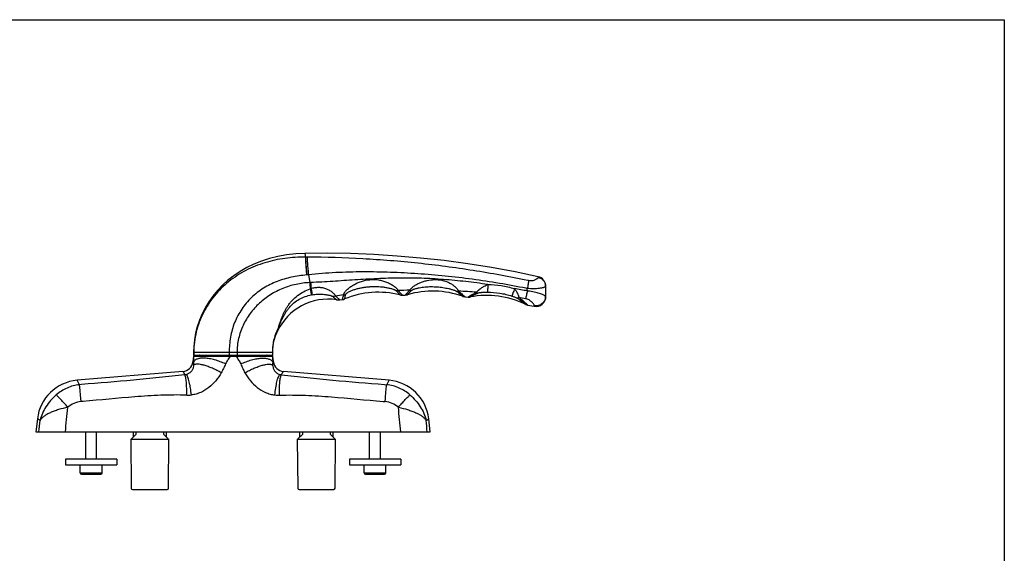
# Model space of a CAD drawing. Units: millimetres. Extents: x 466 to 1060, y -117 to 293.
# Drawn here: x 700 to 1060, y 98 to 293 of the extents above; entities that cross this region are included whole.
import ezdxf

# ---------------------------------------------------------------- set-up
doc = ezdxf.new("R2010")
doc.units = ezdxf.units.MM
doc.header["$LTSCALE"] = 23.1
doc.layers.get('0').update_dxf_attribs({"linetype": 'CONTINUOUS'})

msp = doc.modelspace()

# ---------------------------------------------------------------- linework, layer by layer
for p, q in [((466.44, 293.15), (1060.44, 293.15)), ((1060.44, 293.15), (1060.44, -106.85))]:
    msp.add_line(p, q)
at = {"color": 9, "linetype": 'Continuous'}
for p, q in [((804.14, 207.5), (804.36, 206.22)), ((804.41, 206.22), (804.36, 206.22)), ((804.86, 199.66), (804.81, 199.65)), ((805.48, 199.73), (805.98, 196.87)), ((889.63, 199.03), (889.63, 198.88)), ((889.63, 198.88), (889.63, 198.78)), ((805.98, 196.87), (805.96, 196.87)), ((886.17, 197.57), (885.83, 197.64)), ((806.13, 194.58), (806.15, 194.58)), ((806.59, 192.35), (806.6, 192.35)), ((885.65, 194.69), (885.31, 194.76)), ((884.79, 189.1), (885.02, 188.91)), ((888.22, 188.25), (888.23, 188.42)), ((888.22, 188.19), (888.22, 188.25)), ((763.36, 169.87), (763.45, 169.87)), ((763.39, 171.34), (792.39, 171.34)), ((763.5, 171.34), (763.5, 170.34)), ((776.45, 171.34), (776.45, 170.34)), ((776.79, 170.14), (776.79, 169.86)), ((776.79, 169.86), (778.98, 169.86)), ((778.98, 170.14), (778.98, 169.86)), ((779.32, 171.34), (779.32, 170.34)), ((792.27, 171.34), (792.27, 170.34)), ((792.33, 169.87), (792.42, 169.87)), ((763.12, 167.84), (763.36, 167.69)), ((792.42, 167.69), (792.65, 167.84)), ((721.63, 159.46), (720.75, 161.07)), ((722.4, 159.53), (721.63, 159.46)), ((833.37, 159.53), (834.14, 159.46)), ((834.15, 159.46), (835.02, 161.07)), ((722.96, 153.32), (722.19, 153.26)), ((832.81, 153.32), (833.59, 153.26)), ((707.16, 146.4), (706.2, 146.97)), ((848.61, 146.4), (849.58, 146.97)), ((742.39, 141.34), (742.39, 142.14)), ((752.39, 142.14), (752.39, 141.34)), ((803.39, 141.34), (803.39, 142.14)), ((813.39, 142.14), (813.39, 141.34)), ((721.89, 127.14), (729.89, 127.14)), ((825.89, 127.14), (833.89, 127.14))]:
    msp.add_line(p, q, dxfattribs=at)
at = {"color": 7, "linetype": 'Continuous'}
for p, q in [((892.39, 195.61), (892.39, 191.63)), ((839.8, 192.27), (840.98, 192.29)), ((862.8, 191.66), (863.97, 191.56)), ((816.98, 190.53), (817.98, 190.65)), ((885.02, 188.91), (885.06, 188.89)), ((885.79, 188.65), (888.22, 188.19)), ((763.36, 169.87), (763.12, 167.84)), ((763.39, 171.34), (763.39, 170.34)), ((763.39, 170.34), (792.39, 170.34)), ((763.65, 170.14), (792.12, 170.14)), ((792.39, 170.34), (792.39, 171.34)), ((792.65, 167.84), (792.42, 169.87)), ((759.48, 164.32), (720.75, 161.07)), ((835.02, 161.07), (796.29, 164.32)), ((706.2, 146.97), (705.64, 142.14)), ((850.14, 142.14), (849.58, 146.97)), ((705.64, 142.14), (850.14, 142.14)), ((723.89, 132.14), (723.89, 142.14)), ((727.89, 132.14), (727.89, 142.14)), ((742.39, 141.34), (740.39, 139.34)), ((741.39, 140.34), (741.39, 142.14)), ((754.39, 139.34), (752.39, 141.34)), ((753.39, 142.14), (753.39, 140.34)), ((803.39, 141.34), (801.39, 139.34)), ((802.39, 140.34), (802.39, 142.14)), ((815.39, 139.34), (813.39, 141.34)), ((814.39, 142.14), (814.39, 140.34)), ((827.89, 132.14), (827.89, 142.14)), ((831.89, 132.14), (831.89, 142.14)), ((740.39, 139.34), (740.54, 121.53)), ((754.39, 139.34), (740.39, 139.34)), ((754.23, 121.53), (754.39, 139.34)), ((815.39, 139.34), (801.39, 139.34)), ((801.39, 139.34), (801.54, 121.53)), ((815.23, 121.53), (815.39, 139.34)), ((716.49, 132.14), (716.49, 130.14)), ((735.29, 132.14), (716.49, 132.14)), ((716.49, 130.14), (735.29, 130.14)), ((721.89, 127.14), (721.89, 130.14)), ((729.89, 127.14), (729.89, 130.14)), ((735.29, 132.14), (735.29, 130.14)), ((839.29, 132.14), (820.49, 132.14)), ((820.49, 132.14), (820.49, 130.14)), ((820.49, 130.14), (839.29, 130.14)), ((825.89, 127.14), (825.89, 130.14)), ((833.89, 127.14), (833.89, 130.14)), ((839.29, 132.14), (839.29, 130.14)), ((722.39, 126.64), (729.39, 126.64)), ((826.39, 126.64), (833.39, 126.64)), ((741.04, 121.04), (753.73, 121.04)), ((802.04, 121.04), (814.73, 121.04))]:
    msp.add_line(p, q, dxfattribs=at)
for points in [[(804.14, 207.5), (800.81, 207.34), (797.44, 206.97), (794.22, 206.4), (791.16, 205.65), (788.26, 204.71), (785.51, 203.61), (782.91, 202.35), (780.46, 200.94), (778.16, 199.39), (776.01, 197.71), (774.02, 195.9), (772.18, 193.97), (770.51, 191.94), (769.01, 189.83), (767.68, 187.63), (766.53, 185.37), (765.55, 183.05), (764.76, 180.69), (764.14, 178.31), (763.71, 175.9), (763.46, 173.48), (763.39, 171.34)], [(889.63, 199.03), (881.19, 200.77), (872.52, 202.36), (863.86, 203.74), (855.21, 204.9), (846.58, 205.86), (837.97, 206.6), (829.4, 207.14), (820.86, 207.46), (812.35, 207.58), (804.14, 207.5)], [(863.97, 191.56), (864.12, 191.55), (864.34, 191.55), (864.56, 191.57), (864.78, 191.6)], [(885.06, 188.89), (885.28, 188.79), (885.52, 188.72), (885.76, 188.66), (885.79, 188.65)], [(792.39, 171.34), (792.42, 172.37), (792.53, 173.64), (792.74, 174.89), (793.03, 176.12), (793.41, 177.33), (793.88, 178.51), (794.04, 178.87)]]:
    msp.add_lwpolyline(points, dxfattribs=at)
for centre, radius, start, end in [((888.89, 195.61), 3.5, 0, 77.677), ((831.16, 160.82), 32.5, 76.08, 112.4352), ((839.72, 195.27), 3, 256.0347, 271.4284), ((840.92, 195.29), 3, 271.1276, 286.4838), ((850.99, 161.25), 32.5, 70.2201, 106.4293), ((863.03, 194.65), 3, 250.1735, 265.5285), ((870.82, 159.67), 32.5, 64.1163, 100.7085), ((888.89, 191.63), 3.5, 258.9498, 359.9948), ((812.66, 170.29), 20.5, 81.0528, 155.2766), ((816.47, 194.49), 4, 261.0527, 277.298), ((817.61, 193.63), 3, 277.0406, 292.4352), ((763.65, 169.84), 0.3, 90, 173.3501), ((765.59, 170.14), 0.2, 90, 180), ((790.19, 170.14), 0.2, 0, 90), ((792.12, 169.84), 0.3, 6.6499, 90), ((759.15, 168.31), 4, 274.7936, 353.3501), ((796.63, 168.31), 4, 186.6499, 265.2064), ((722.09, 145.13), 16, 94.794, 173.3792), ((833.68, 145.13), 16, 6.6208, 85.206), ((722.39, 127.14), 0.5, 180, 270), ((729.39, 127.14), 0.5, 270, 360), ((826.39, 127.14), 0.5, 180, 270), ((833.39, 127.14), 0.5, 270, 360), ((741.04, 121.54), 0.5, 180.5, 270), ((753.73, 121.54), 0.5, 270, 359.5), ((802.04, 121.54), 0.5, 180.5, 270), ((814.73, 121.54), 0.5, 270, 359.5)]:
    msp.add_arc(centre, radius, start, end, dxfattribs=at)
at = {"color": 9, "linetype": 'Continuous'}
for centre, radius, start, end in [((866.84, 200.35), 60.98, 183.2706, 185.4298), ((807.41, 168.97), 27.94, 92.3019, 92.9468), ((866.85, 200.31), 60.97, 183.2309, 185.3853), ((867.53, 199.65), 61.3, 182.5882, 184.6483), ((811.46, 180.21), 15.32, 109.1594, 110.2759), ((809.64, 176.06), 16.57, 99.685, 100.5761), ((838.74, 44.36), 149.4, 97.8316, 98.967), ((846.75, -81.34), 275.42, 90.8655, 91.7451), ((848.83, -26.35), 220.4, 85.256, 86.9689), ((811.78, -207.53), 408.08, 79.573, 80.2398), ((854.5, 22.65), 171.06, 79.7121, 80.5483), ((729.16, 195.8), 156.49, 359.2723, 359.5959), ((883.63, 172.68), 21.23, 83.5451, 84.5828), ((884.36, 187.17), 3.85, 76.8507, 79.7192), ((792.17, 182.41), 2.99, 326.176, 327.843), ((759.79, 166.69), 3.6, 276.4908, 286.1623), ((795.98, 166.69), 3.6, 253.8385, 263.5087), ((723.27, 144.04), 15.51, 96.0827, 113.6992), ((832.5, 144.04), 15.51, 66.3008, 83.9173), ((723.18, 144.26), 15.27, 113.7206, 131.3286), ((761.24, 168.37), 12.73, 268.3617, 276.1486), ((794.54, 168.37), 12.73, 263.8525, 271.6384), ((832.59, 144.26), 15.27, 48.6714, 66.2794), ((722.81, 145.01), 8.26, 113.1164, 131.4618), ((722.9, 144.79), 8.5, 94.8191, 113.075), ((832.87, 144.79), 8.5, 66.925, 85.1809), ((832.96, 145.01), 8.26, 48.5382, 66.8836)]:
    msp.add_arc(centre, radius, start, end, dxfattribs=at)
for points, knots in [([(804.36, 206.22), (801.86, 206.22), (798.09, 205.99), (793.16, 205.12), (789.52, 204.17), (785.99, 202.92), (782.58, 201.36), (779.34, 199.48), (776.31, 197.29), (773.52, 194.81), (771, 192.05), (768.79, 189.04), (766.92, 185.81), (765.43, 182.38), (764.33, 178.79), (763.66, 175.09), (763.5, 172.59), (763.5, 171.34)], [0, 0, 0, 0, 0.125446, 0.188165, 0.250842, 0.313456, 0.375966, 0.438378, 0.500733, 0.563045, 0.625304, 0.687526, 0.74979, 0.812145, 0.874628, 0.937257, 1, 1, 1, 1]), ([(804.36, 206.22), (804.36, 206.08), (804.37, 205.75), (804.4, 204.9), (804.49, 203.56), (804.63, 201.71), (804.74, 200.36), (804.81, 199.65)], [0, 0, 0, 0, 0.06455, 0.151638, 0.384543, 0.676599, 1, 1, 1, 1]), ([(804.41, 206.22), (804.41, 206.08), (804.42, 205.75), (804.45, 204.9), (804.54, 203.56), (804.68, 201.71), (804.79, 200.37), (804.86, 199.66)], [0, 0, 0, 0, 0.064573, 0.151673, 0.384583, 0.676626, 1, 1, 1, 1]), ([(805.06, 206.22), (805.05, 206.07), (805.05, 205.74), (805.05, 205.18), (805.08, 204.49), (805.15, 203.35), (805.28, 201.75), (805.41, 200.42), (805.48, 199.73)], [0, 0, 0, 0, 0.064987, 0.152309, 0.259913, 0.385303, 0.677093, 1, 1, 1, 1]), ([(885.83, 197.64), (879.19, 199), (869.18, 200.83), (855.76, 202.78), (845.66, 203.99), (835.53, 204.92), (822.01, 205.82), (811.84, 206.14), (805.06, 206.22)], [0, 0, 0, 0, 0.249961, 0.374972, 0.499992, 0.625017, 0.75005, 1, 1, 1, 1]), ([(804.81, 199.65), (802.96, 199.49), (799.28, 198.97), (793.93, 197.41), (789.75, 195.36), (786.71, 193.23), (784.6, 191.4), (782.69, 189.38), (781, 187.17), (779.56, 184.78), (778.39, 182.25), (777.5, 179.61), (776.67, 175.99), (776.45, 173.19), (776.45, 171.34)], [0, 0, 0, 0, 0.124946, 0.249822, 0.374653, 0.437146, 0.499651, 0.562167, 0.624694, 0.687232, 0.749785, 0.812352, 0.87493, 1, 1, 1, 1]), ([(885.31, 194.76), (878.75, 196.09), (868.85, 197.74), (855.56, 199.3), (847.22, 199.99), (840.55, 200.4), (833.87, 200.69), (825.51, 200.84), (815.48, 200.59), (808.81, 200.08), (805.48, 199.73)], [0, 0, 0, 0, 0.250044, 0.375067, 0.500079, 0.562583, 0.625084, 0.750072, 0.875044, 1, 1, 1, 1]), ([(871.18, 196.18), (868.49, 196.57), (863.12, 197.26), (856.37, 197.9), (850.96, 198.26), (846.9, 198.45), (842.83, 198.54), (838.76, 198.53), (834.7, 198.44), (829.28, 198.23), (822.52, 197.84), (814.41, 197.3), (809, 196.99), (806.29, 196.88)], [0, 0, 0, 0, 0.125033, 0.250055, 0.312566, 0.375073, 0.437579, 0.500081, 0.562582, 0.62508, 0.750064, 0.875038, 1, 1, 1, 1]), ([(889.63, 198.78), (889.62, 198.72), (889.57, 198.58), (889.4, 198.38), (889.13, 198.16), (888.76, 197.93), (888.28, 197.71), (887.67, 197.54), (886.95, 197.47), (886.43, 197.52), (886.17, 197.57)], [0, 0, 0, 0, 0.047278, 0.113023, 0.20054, 0.311158, 0.446053, 0.606858, 0.793833, 1, 1, 1, 1]), ([(889.63, 198.78), (890.01, 198.7), (890.76, 198.41), (891.66, 197.63), (892.25, 196.6), (892.39, 195.82), (892.39, 195.43)], [0, 0, 0, 0, 0.252174, 0.502858, 0.751935, 1, 1, 1, 1]), ([(805.96, 196.87), (804.27, 196.78), (800.9, 196.34), (796.03, 194.85), (791.48, 192.53), (787.43, 189.44), (784.01, 185.64), (781.39, 181.26), (779.72, 176.43), (779.32, 173.03), (779.32, 171.34)], [0, 0, 0, 0, 0.124995, 0.249925, 0.374844, 0.499785, 0.624775, 0.74982, 0.874905, 1, 1, 1, 1]), ([(806.43, 194.68), (806.88, 194.84), (807.81, 195.07), (809.24, 195.2), (810.44, 195.09), (811.36, 194.87), (812.02, 194.64), (812.65, 194.36), (813.24, 194.04), (813.78, 193.68), (814.26, 193.31), (814.67, 192.93), (815.01, 192.57), (815.27, 192.25), (815.4, 192.04), (815.45, 191.94)], [0, 0, 0, 0, 0.141515, 0.282831, 0.423523, 0.493409, 0.562635, 0.630836, 0.697345, 0.761285, 0.821741, 0.877329, 0.926412, 0.967768, 1, 1, 1, 1]), ([(818.38, 192.37), (818.39, 192.5), (818.46, 192.7), (818.6, 192.96), (818.8, 193.28), (819.12, 193.69), (819.76, 194.38), (820.7, 195.19), (821.98, 196.05), (823.38, 196.78), (825.35, 197.53), (827.95, 198.05), (830.6, 197.98), (832.66, 197.57), (834.15, 197.09), (835.32, 196.54), (836.19, 196.03), (836.79, 195.62), (837.33, 195.19), (837.79, 194.77), (838.1, 194.41), (838.27, 194.15), (838.34, 194.02), (838.36, 193.96)], [0, 0, 0, 0, 0.016248, 0.026693, 0.038467, 0.0651, 0.094768, 0.159036, 0.226206, 0.294247, 0.362447, 0.498541, 0.63452, 0.702504, 0.770171, 0.836899, 0.869477, 0.901048, 0.930997, 0.958373, 0.981899, 0.991719, 1, 1, 1, 1]), ([(819.1, 192.51), (819.11, 192.56), (819.17, 192.66), (819.31, 192.81), (819.5, 192.97), (819.8, 193.18), (820.22, 193.43), (820.76, 193.71), (821.33, 193.96), (822.11, 194.26), (823.12, 194.58), (824.35, 194.88), (825.6, 195.12), (826.86, 195.28), (828.13, 195.39), (829.39, 195.44), (830.66, 195.43), (831.93, 195.36), (833.18, 195.22), (834.22, 195.05), (835.03, 194.88), (835.63, 194.73), (836.21, 194.56), (836.68, 194.4), (837.02, 194.25), (837.26, 194.14), (837.46, 194.03), (837.58, 193.94), (837.62, 193.9)], [0, 0, 0, 0, 0.007933, 0.018642, 0.031338, 0.045294, 0.075339, 0.106842, 0.139016, 0.17151, 0.236854, 0.302313, 0.367748, 0.433138, 0.498493, 0.563821, 0.629116, 0.694349, 0.759449, 0.824239, 0.856398, 0.888254, 0.919579, 0.949888, 0.96434, 0.977968, 0.990195, 1, 1, 1, 1]), ([(842.59, 194.06), (842.62, 194.11), (842.69, 194.22), (842.86, 194.45), (843.15, 194.76), (843.56, 195.14), (844.04, 195.51), (844.57, 195.87), (845.33, 196.33), (846.33, 196.83), (847.61, 197.31), (849.37, 197.78), (851.65, 198.05), (853.94, 197.85), (855.7, 197.39), (856.96, 196.88), (857.95, 196.33), (858.67, 195.81), (859.16, 195.4), (859.6, 194.97), (859.98, 194.54), (860.27, 194.14), (860.43, 193.87), (860.48, 193.75)], [0, 0, 0, 0, 0.008747, 0.019019, 0.043125, 0.070723, 0.100717, 0.132174, 0.164536, 0.230662, 0.297541, 0.364604, 0.498538, 0.632347, 0.699283, 0.766029, 0.832142, 0.864626, 0.89631, 0.926656, 0.954824, 0.979783, 1, 1, 1, 1]), ([(843.24, 194), (843.28, 194.05), (843.39, 194.12), (843.58, 194.22), (843.79, 194.32), (844.11, 194.45), (844.52, 194.59), (845.03, 194.74), (845.55, 194.87), (846.26, 195.02), (847.16, 195.17), (848.24, 195.29), (849.33, 195.37), (850.42, 195.39), (851.88, 195.37), (853.33, 195.26), (854.77, 195.07), (855.84, 194.89), (856.72, 194.7), (857.42, 194.52), (857.94, 194.38), (858.45, 194.22), (858.94, 194.04), (859.34, 193.88), (859.62, 193.74), (859.75, 193.67), (859.81, 193.63)], [0, 0, 0, 0, 0.010513, 0.023388, 0.037439, 0.05221, 0.082867, 0.11428, 0.146044, 0.177978, 0.24204, 0.306168, 0.370279, 0.434357, 0.498407, 0.626423, 0.690403, 0.754326, 0.818116, 0.849911, 0.881573, 0.912997, 0.94396, 0.973795, 0.987799, 1, 1, 1, 1]), ([(867.05, 193.3), (867.25, 193.57), (867.57, 193.88), (867.98, 194.23), (868.22, 194.44), (868.48, 194.64), (868.84, 194.9), (869.32, 195.21), (869.92, 195.57), (870.54, 195.89), (870.96, 196.09), (871.18, 196.18)], [0, 0, 0, 0, 0.198908, 0.258927, 0.321284, 0.385517, 0.451275, 0.586099, 0.72327, 0.861496, 1, 1, 1, 1]), ([(871.18, 196.18), (871.18, 195.88), (871.17, 195.31), (871.15, 194.52), (871.12, 193.89), (871.09, 193.53), (871.07, 193.39)], [0, 0, 0, 0, 0.323063, 0.614567, 0.847401, 1, 1, 1, 1]), ([(871.18, 196.18), (872.83, 196.18), (876.15, 195.91), (879.38, 195.14), (880.96, 194.64)], [0, 0, 0, 0, 0.499976, 1, 1, 1, 1]), ([(886.17, 197.57), (886.14, 197.39), (886.08, 196.97), (885.91, 196.01), (885.76, 195.24), (885.65, 194.69)], [0, 0, 0, 0, 0.19109, 0.431568, 1, 1, 1, 1]), ([(892.28, 195.3), (892.24, 195.27), (892.15, 195.22), (891.88, 195.11), (891.44, 194.98), (890.78, 194.84), (889.96, 194.71), (889.01, 194.62), (887.56, 194.56), (886.42, 194.62), (885.65, 194.69)], [0, 0, 0, 0, 0.021505, 0.049706, 0.125987, 0.227391, 0.351379, 0.494752, 0.653697, 1, 1, 1, 1]), ([(892.39, 195.43), (892.39, 195.41), (892.36, 195.35), (892.31, 195.32), (892.28, 195.3)], [0, 0, 0, 0, 0.400417, 1, 1, 1, 1]), ([(794.65, 180.74), (794.65, 180.76), (794.65, 180.79), (794.66, 180.86), (794.68, 180.94), (794.71, 181.06), (794.76, 181.22), (794.82, 181.43), (794.89, 181.64), (794.99, 181.94), (795.12, 182.32), (795.29, 182.79), (795.46, 183.27), (795.65, 183.76), (795.92, 184.43), (796.28, 185.29), (796.77, 186.32), (797.34, 187.37), (797.99, 188.4), (798.73, 189.41), (799.85, 190.71), (801.47, 192.16), (803.69, 193.56), (805.31, 194.27), (806.13, 194.58)], [0, 0, 0, 0, 0.002414, 0.005881, 0.010252, 0.015297, 0.026206, 0.037509, 0.049595, 0.062139, 0.08783, 0.114451, 0.141742, 0.169677, 0.19821, 0.25703, 0.31812, 0.381347, 0.44648, 0.51321, 0.581193, 0.71948, 0.859433, 1, 1, 1, 1]), ([(794.7, 180.81), (794.7, 180.83), (794.71, 180.88), (794.73, 180.95), (794.76, 181.04), (794.81, 181.17), (794.87, 181.33), (794.95, 181.54), (795.04, 181.75), (795.16, 182.04), (795.32, 182.4), (795.52, 182.84), (795.73, 183.29), (795.95, 183.74), (796.26, 184.35), (796.68, 185.11), (797.23, 186.02), (797.85, 186.92), (798.78, 188.1), (800.15, 189.48), (802.09, 190.82), (804.26, 191.8), (805.81, 192.2), (806.59, 192.35)], [0, 0, 0, 0, 0.003374, 0.008051, 0.013414, 0.019148, 0.031296, 0.043995, 0.057095, 0.070464, 0.097744, 0.125599, 0.153915, 0.182652, 0.211791, 0.271264, 0.332347, 0.395038, 0.459263, 0.591448, 0.726866, 0.863425, 1, 1, 1, 1]), ([(806.13, 194.58), (806.22, 194.14), (806.38, 193.4), (806.53, 192.65), (806.59, 192.35)], [0, 0, 0, 0, 0.587007, 1, 1, 1, 1]), ([(806.15, 194.58), (806.24, 194.15), (806.39, 193.4), (806.54, 192.66), (806.6, 192.35)], [0, 0, 0, 0, 0.587071, 1, 1, 1, 1]), ([(806.43, 194.68), (806.52, 194.24), (806.66, 193.47), (806.8, 192.71), (806.86, 192.39)], [0, 0, 0, 0, 0.58809, 1, 1, 1, 1]), ([(806.86, 192.39), (807.52, 192.51), (808.53, 192.61), (809.88, 192.62), (810.88, 192.58), (811.71, 192.49), (812.36, 192.4), (812.83, 192.31), (813.29, 192.21), (813.65, 192.1), (813.93, 192.01), (814.11, 191.94), (814.26, 191.87), (814.35, 191.82), (814.38, 191.79)], [0, 0, 0, 0, 0.265035, 0.39691, 0.528133, 0.65821, 0.722471, 0.7858, 0.847562, 0.906503, 0.934149, 0.959738, 0.982269, 1, 1, 1, 1]), ([(815.45, 191.94), (815.36, 191.91), (815.01, 191.82), (814.65, 191.79), (814.38, 191.79)], [0, 0, 0, 0, 0.25418, 1, 1, 1, 1]), ([(814.38, 191.79), (814.58, 191.61), (814.87, 191.36), (815.23, 191.06), (815.44, 190.88), (815.61, 190.74), (815.72, 190.65), (815.79, 190.59), (815.82, 190.56), (815.83, 190.56), (815.85, 190.54), (815.85, 190.54)], [0, 0, 0, 0, 0.422078, 0.594173, 0.737777, 0.851382, 0.933557, 0.962518, 0.983294, 0.995811, 1, 1, 1, 1]), ([(815.45, 191.94), (815.56, 191.83), (815.78, 191.63), (816.08, 191.35), (816.34, 191.11), (816.56, 190.91), (816.71, 190.77), (816.81, 190.68), (816.87, 190.62), (816.91, 190.58), (816.95, 190.55), (816.96, 190.54), (816.98, 190.53), (816.98, 190.53)], [0, 0, 0, 0, 0.224092, 0.423185, 0.595334, 0.738747, 0.852034, 0.896964, 0.933883, 0.962712, 0.983384, 0.995835, 1, 1, 1, 1]), ([(817.98, 190.65), (817.98, 190.66), (817.99, 190.7), (818, 190.78), (818.03, 190.91), (818.1, 191.2), (818.21, 191.7), (818.32, 192.12), (818.38, 192.37)], [0, 0, 0, 0, 0.015754, 0.06296, 0.141541, 0.251398, 0.564408, 1, 1, 1, 1]), ([(818.38, 192.37), (818.44, 192.38), (818.68, 192.4), (818.92, 192.45), (819.1, 192.51)], [0, 0, 0, 0, 0.251914, 1, 1, 1, 1]), ([(818.75, 190.86), (818.78, 191), (818.89, 191.55), (819, 192.1), (819.1, 192.51)], [0, 0, 0, 0, 0.251315, 1, 1, 1, 1]), ([(838.36, 193.96), (838.3, 193.95), (838.06, 193.9), (837.81, 193.89), (837.62, 193.9)], [0, 0, 0, 0, 0.254802, 1, 1, 1, 1]), ([(837.62, 193.9), (837.73, 193.78), (837.93, 193.57), (838.2, 193.26), (838.44, 193), (838.61, 192.8), (838.73, 192.67), (838.8, 192.59), (838.86, 192.52), (838.91, 192.46), (838.94, 192.42), (838.97, 192.4), (838.98, 192.38), (838.99, 192.37), (838.99, 192.36), (839, 192.36), (839, 192.36), (839, 192.36)], [0, 0, 0, 0, 0.225621, 0.425365, 0.597477, 0.740493, 0.800701, 0.853172, 0.897788, 0.934458, 0.96309, 0.974363, 0.983592, 0.99077, 0.995898, 0.998974, 1, 1, 1, 1]), ([(838.36, 193.96), (838.47, 193.84), (838.68, 193.6), (838.97, 193.26), (839.22, 192.97), (839.39, 192.76), (839.52, 192.61), (839.59, 192.52), (839.65, 192.45), (839.7, 192.39), (839.74, 192.34), (839.77, 192.3), (839.79, 192.29), (839.79, 192.28), (839.8, 192.27), (839.8, 192.27)], [0, 0, 0, 0, 0.225874, 0.425749, 0.597876, 0.740821, 0.800975, 0.853388, 0.897947, 0.934564, 0.963151, 0.983619, 0.990786, 0.995905, 1, 1, 1, 1]), ([(840.98, 192.29), (840.98, 192.3), (841.01, 192.34), (841.09, 192.43), (841.21, 192.58), (841.38, 192.78), (841.6, 193.03), (842, 193.47), (842.34, 193.82), (842.59, 194.06)], [0, 0, 0, 0, 0.015747, 0.062975, 0.141592, 0.251479, 0.392508, 0.564563, 1, 1, 1, 1]), ([(841.77, 192.42), (841.79, 192.44), (841.88, 192.55), (841.97, 192.66), (842.04, 192.74)], [0, 0, 0, 0, 0.250061, 1, 1, 1, 1]), ([(842.04, 192.74), (842.11, 192.82), (842.49, 193.26), (842.89, 193.68), (843.24, 194)], [0, 0, 0, 0, 0.177674, 1, 1, 1, 1]), ([(842.59, 194.06), (842.64, 194.05), (842.86, 194.01), (843.08, 194), (843.24, 194)], [0, 0, 0, 0, 0.255751, 1, 1, 1, 1]), ([(860.48, 193.75), (860.42, 193.73), (860.2, 193.66), (859.97, 193.63), (859.81, 193.63)], [0, 0, 0, 0, 0.261578, 1, 1, 1, 1]), ([(859.81, 193.63), (859.97, 193.5), (860.29, 193.27), (860.72, 192.93), (861.1, 192.62), (861.41, 192.35), (861.64, 192.16), (861.78, 192.04), (861.86, 191.96), (861.92, 191.91), (861.98, 191.86), (861.99, 191.85), (862.02, 191.82), (862.01, 191.83)], [0, 0, 0, 0, 0.217284, 0.413254, 0.585118, 0.73031, 0.846383, 0.892792, 0.931094, 0.961112, 0.982688, 0.995672, 1, 1, 1, 1]), ([(860.48, 193.75), (860.67, 193.59), (861.29, 193.08), (861.89, 192.54), (862.3, 192.15)], [0, 0, 0, 0, 0.304798, 1, 1, 1, 1]), ([(862.3, 192.15), (862.34, 192.11), (862.41, 192.04), (862.51, 191.94), (862.6, 191.86), (862.67, 191.79), (862.72, 191.73), (862.76, 191.7), (862.78, 191.68), (862.79, 191.67), (862.79, 191.66), (862.8, 191.66), (862.8, 191.66)], [0, 0, 0, 0, 0.230447, 0.432116, 0.604134, 0.745817, 0.85668, 0.936241, 0.964135, 0.98406, 0.996015, 1, 1, 1, 1]), ([(863.97, 191.56), (863.98, 191.56), (863.98, 191.57), (863.99, 191.57), (864, 191.58), (864.04, 191.6), (864.09, 191.64), (864.18, 191.7), (864.28, 191.77), (864.42, 191.86), (864.57, 191.96), (864.83, 192.12), (865.21, 192.36), (865.74, 192.66), (866.36, 192.98), (866.81, 193.19), (867.05, 193.3)], [0, 0, 0, 0, 0.001041, 0.004149, 0.00932, 0.016549, 0.037166, 0.065965, 0.102875, 0.147793, 0.200617, 0.261224, 0.405024, 0.577579, 0.776792, 1, 1, 1, 1]), ([(864.78, 191.6), (864.79, 191.61), (864.8, 191.62), (864.83, 191.64), (864.89, 191.67), (864.96, 191.72), (865.06, 191.78), (865.24, 191.88), (865.51, 192.04), (865.9, 192.26), (866.38, 192.51), (866.95, 192.78), (867.37, 192.95), (867.59, 193.04)], [0, 0, 0, 0, 0.004098, 0.016328, 0.036667, 0.065095, 0.101563, 0.146002, 0.258496, 0.401672, 0.574267, 0.774518, 1, 1, 1, 1]), ([(867.05, 193.3), (867.1, 193.27), (867.26, 193.16), (867.45, 193.08), (867.59, 193.04)], [0, 0, 0, 0, 0.267064, 1, 1, 1, 1]), ([(867.59, 193.04), (867.65, 193.06), (867.77, 193.1), (868.04, 193.16), (868.4, 193.23), (868.84, 193.29), (869.43, 193.35), (870.18, 193.39), (870.78, 193.39), (871.07, 193.39)], [0, 0, 0, 0, 0.053621, 0.112934, 0.236208, 0.362384, 0.48956, 0.744742, 1, 1, 1, 1]), ([(871.07, 193.39), (872.59, 193.38), (875.63, 193.12), (878.59, 192.41), (880.03, 191.94)], [0, 0, 0, 0, 0.50012, 1, 1, 1, 1]), ([(880.96, 194.64), (880.87, 194.35), (880.69, 193.79), (880.43, 193.02), (880.24, 192.47), (880.11, 192.13), (880.06, 192), (880.03, 191.94)], [0, 0, 0, 0, 0.325994, 0.619536, 0.851801, 0.937543, 1, 1, 1, 1]), ([(880.03, 191.94), (880.2, 191.89), (880.54, 191.78), (881.03, 191.6), (881.44, 191.43), (881.75, 191.29), (881.89, 191.22), (881.96, 191.17)], [0, 0, 0, 0, 0.255734, 0.510468, 0.762298, 0.885052, 1, 1, 1, 1]), ([(880.96, 194.64), (881.07, 194.51), (881.28, 194.23), (881.57, 193.8), (881.8, 193.44), (881.95, 193.14), (882.09, 192.85), (882.24, 192.49), (882.39, 192.15), (882.48, 191.89), (882.54, 191.66), (882.57, 191.49), (882.59, 191.38)], [0, 0, 0, 0, 0.142393, 0.284019, 0.423099, 0.490902, 0.557334, 0.685579, 0.805103, 0.859844, 0.910672, 1, 1, 1, 1]), ([(882.59, 191.38), (882.54, 191.35), (882.34, 191.25), (882.12, 191.19), (881.96, 191.17)], [0, 0, 0, 0, 0.275961, 1, 1, 1, 1]), ([(882.59, 191.38), (882.88, 191.18), (883.81, 190.49), (884.69, 189.73), (885.27, 189.17)], [0, 0, 0, 0, 0.303436, 1, 1, 1, 1]), ([(885.64, 193.81), (885.54, 193.27), (885.35, 192.31), (885.15, 191.36), (885.05, 190.95)], [0, 0, 0, 0, 0.568744, 1, 1, 1, 1]), ([(892.29, 191.93), (892.25, 191.96), (892.15, 192.02), (891.9, 192.17), (891.49, 192.36), (890.87, 192.62), (890.11, 192.89), (889.22, 193.16), (887.85, 193.5), (886.77, 193.69), (886.02, 193.77)], [0, 0, 0, 0, 0.022569, 0.051991, 0.130542, 0.233285, 0.357289, 0.499431, 0.656417, 1, 1, 1, 1]), ([(892.39, 191.8), (892.39, 191.55), (892.33, 191.04), (892.08, 190.32), (891.67, 189.67), (891.14, 189.13), (890.49, 188.71), (889.77, 188.44), (889, 188.34), (888.49, 188.37), (888.23, 188.42)], [0, 0, 0, 0, 0.12374, 0.247731, 0.372079, 0.496926, 0.622265, 0.747995, 0.874, 1, 1, 1, 1]), ([(892.39, 191.8), (892.39, 191.82), (892.35, 191.87), (892.31, 191.91), (892.29, 191.93)], [0, 0, 0, 0, 0.374771, 1, 1, 1, 1]), ([(881.96, 191.17), (882.28, 190.97), (883.26, 190.33), (884.19, 189.62), (884.79, 189.1)], [0, 0, 0, 0, 0.322526, 1, 1, 1, 1]), ([(888.23, 188.42), (888.24, 188.49), (888.2, 188.65), (888.06, 188.9), (887.85, 189.21), (887.54, 189.56), (887.13, 189.94), (886.62, 190.33), (885.98, 190.69), (885.5, 190.85), (885.24, 190.92)], [0, 0, 0, 0, 0.047866, 0.118173, 0.211536, 0.32719, 0.464315, 0.622689, 0.802216, 1, 1, 1, 1]), ([(885.27, 189.17), (885.35, 189.1), (885.45, 188.99), (885.58, 188.87), (885.65, 188.79), (885.71, 188.73), (885.75, 188.69), (885.78, 188.67), (885.79, 188.66), (885.79, 188.65)], [0, 0, 0, 0, 0.429115, 0.601144, 0.743462, 0.855061, 0.935242, 0.983663, 1, 1, 1, 1]), ([(794.65, 180.74), (793.89, 179.32), (792.99, 177.03), (792.37, 173.82), (792.27, 172.17), (792.27, 171.34)], [0, 0, 0, 0, 0.494643, 0.746061, 1, 1, 1, 1]), ([(794.04, 178.87), (794.13, 179.07), (794.31, 179.45), (794.52, 179.97), (794.66, 180.41), (794.7, 180.69), (794.7, 180.81)], [0, 0, 0, 0, 0.332567, 0.600787, 0.817289, 1, 1, 1, 1]), ([(794.04, 178.87), (794.13, 179.07), (794.3, 179.43), (794.51, 179.94), (794.63, 180.36), (794.65, 180.62), (794.65, 180.74)], [0, 0, 0, 0, 0.336469, 0.606006, 0.821019, 1, 1, 1, 1]), ([(763.45, 169.87), (763.43, 169.52), (763.4, 168.8), (763.38, 168.07), (763.36, 167.69)], [0, 0, 0, 0, 0.479971, 1, 1, 1, 1]), ([(763.74, 170.14), (763.67, 170.14), (763.52, 170.08), (763.45, 169.94), (763.45, 169.87)], [0, 0, 0, 0, 0.499578, 1, 1, 1, 1]), ([(763.45, 169.87), (763.49, 169.88), (763.62, 169.89), (763.86, 169.89), (764.21, 169.9), (764.67, 169.91), (765.24, 169.91), (766.22, 169.92), (767.68, 169.92), (769.68, 169.91), (771.92, 169.9), (774.32, 169.88), (775.96, 169.87), (776.79, 169.86)], [0, 0, 0, 0, 0.010425, 0.028436, 0.054508, 0.088955, 0.131863, 0.183084, 0.308726, 0.460615, 0.63148, 0.813491, 1, 1, 1, 1]), ([(776.79, 169.86), (776.49, 169.41), (775.88, 168.51), (775.34, 167.56), (775.11, 167.07)], [0, 0, 0, 0, 0.500166, 1, 1, 1, 1]), ([(778.98, 169.86), (779.81, 169.87), (781.45, 169.88), (783.85, 169.9), (786.1, 169.91), (788.09, 169.92), (789.55, 169.92), (790.53, 169.91), (791.1, 169.91), (791.56, 169.9), (791.91, 169.89), (792.16, 169.89), (792.28, 169.88), (792.33, 169.87)], [0, 0, 0, 0, 0.186485, 0.368504, 0.539393, 0.691287, 0.816915, 0.868126, 0.911032, 0.945483, 0.971556, 0.989576, 1, 1, 1, 1]), ([(778.98, 169.86), (779.29, 169.41), (779.9, 168.51), (780.44, 167.56), (780.67, 167.07)], [0, 0, 0, 0, 0.500166, 1, 1, 1, 1]), ([(792.03, 170.14), (792.1, 170.14), (792.25, 170.08), (792.32, 169.94), (792.33, 169.87)], [0, 0, 0, 0, 0.499578, 1, 1, 1, 1]), ([(792.33, 169.87), (792.35, 169.52), (792.37, 168.8), (792.4, 168.07), (792.42, 167.69)], [0, 0, 0, 0, 0.47997, 1, 1, 1, 1]), ([(763.4, 166.65), (763.39, 166.35), (763.3, 165.71), (762.98, 164.9), (762.52, 164.27), (761.87, 163.67), (761.24, 163.36), (760.8, 163.23)], [0, 0, 0, 0, 0.193736, 0.424055, 0.556485, 0.699085, 1, 1, 1, 1]), ([(775.11, 167.07), (774.45, 167.37), (773.14, 167.91), (771.18, 168.55), (769.3, 168.99), (767.58, 169.2), (766.08, 169.19), (764.99, 168.98), (764.29, 168.68), (763.88, 168.41), (763.56, 168.08), (763.42, 167.83), (763.36, 167.69)], [0, 0, 0, 0, 0.171966, 0.337663, 0.491988, 0.630555, 0.750135, 0.849361, 0.891852, 0.930342, 0.965912, 1, 1, 1, 1]), ([(763.36, 167.69), (763.37, 167.62), (763.42, 167.27), (763.42, 166.92), (763.4, 166.65)], [0, 0, 0, 0, 0.215216, 1, 1, 1, 1]), ([(773.56, 163.84), (773.02, 164.15), (771.95, 164.72), (770.33, 165.47), (768.78, 166.09), (767.34, 166.56), (766.06, 166.86), (765.09, 166.98), (764.43, 166.97), (763.93, 166.9), (763.58, 166.78), (763.4, 166.65)], [0, 0, 0, 0, 0.171683, 0.337635, 0.493148, 0.634054, 0.756786, 0.858792, 0.901686, 0.939261, 1, 1, 1, 1]), ([(775.11, 167.07), (774.86, 166.53), (774.38, 165.43), (773.86, 164.36), (773.56, 163.84)], [0, 0, 0, 0, 0.500034, 1, 1, 1, 1]), ([(780.67, 167.07), (781.32, 167.37), (782.63, 167.91), (784.59, 168.55), (786.47, 168.99), (788.19, 169.2), (789.7, 169.19), (790.78, 168.98), (791.48, 168.68), (791.89, 168.41), (792.21, 168.08), (792.36, 167.83), (792.42, 167.69)], [0, 0, 0, 0, 0.171966, 0.337662, 0.491988, 0.630555, 0.750135, 0.849362, 0.891852, 0.930343, 0.965912, 1, 1, 1, 1]), ([(780.67, 167.07), (780.92, 166.53), (781.39, 165.43), (781.92, 164.36), (782.21, 163.84)], [0, 0, 0, 0, 0.500034, 1, 1, 1, 1]), ([(782.21, 163.84), (782.75, 164.15), (783.83, 164.72), (785.44, 165.47), (786.99, 166.09), (788.43, 166.56), (789.72, 166.86), (790.68, 166.98), (791.34, 166.97), (791.84, 166.9), (792.19, 166.78), (792.37, 166.65)], [0, 0, 0, 0, 0.171683, 0.337635, 0.493147, 0.634053, 0.756785, 0.858791, 0.901685, 0.939261, 1, 1, 1, 1]), ([(792.42, 167.69), (792.4, 167.62), (792.36, 167.27), (792.35, 166.92), (792.37, 166.65)], [0, 0, 0, 0, 0.21522, 1, 1, 1, 1]), ([(792.37, 166.65), (792.39, 166.35), (792.48, 165.71), (792.8, 164.9), (793.25, 164.27), (793.9, 163.67), (794.53, 163.36), (794.98, 163.23)], [0, 0, 0, 0, 0.193735, 0.424054, 0.556485, 0.699085, 1, 1, 1, 1]), ([(760.2, 163.11), (757.08, 162.72), (750.8, 162.01), (738.2, 160.82), (728.72, 160.07), (722.4, 159.53)], [0, 0, 0, 0, 0.248994, 0.499197, 1, 1, 1, 1]), ([(760.87, 155.64), (760.9, 156.48), (760.9, 157.7), (760.84, 159.28), (760.77, 160.33), (760.67, 161.25), (760.55, 162.03), (760.4, 162.64), (760.28, 162.98), (760.2, 163.11)], [0, 0, 0, 0, 0.332791, 0.486679, 0.627312, 0.751375, 0.856079, 0.93934, 1, 1, 1, 1]), ([(762.6, 155.71), (762.51, 156.56), (762.34, 157.81), (762.05, 159.4), (761.82, 160.46), (761.58, 161.39), (761.33, 162.16), (761.09, 162.77), (760.9, 163.1), (760.8, 163.23)], [0, 0, 0, 0, 0.330327, 0.483347, 0.623499, 0.747568, 0.852855, 0.937358, 1, 1, 1, 1]), ([(773.56, 163.84), (772.98, 162.82), (771.64, 160.86), (769.12, 158.35), (766.58, 156.78), (764.35, 156), (763.19, 155.77), (762.6, 155.71)], [0, 0, 0, 0, 0.249941, 0.499856, 0.749651, 0.874823, 1, 1, 1, 1]), ([(782.21, 163.84), (782.79, 162.82), (784.13, 160.86), (786.65, 158.35), (789.19, 156.78), (791.42, 156), (792.59, 155.77), (793.17, 155.71)], [0, 0, 0, 0, 0.249941, 0.499856, 0.749651, 0.874823, 1, 1, 1, 1]), ([(793.17, 155.71), (793.27, 156.56), (793.43, 157.81), (793.72, 159.4), (793.95, 160.46), (794.19, 161.39), (794.44, 162.16), (794.69, 162.77), (794.88, 163.1), (794.98, 163.23)], [0, 0, 0, 0, 0.330328, 0.483348, 0.6235, 0.747569, 0.852856, 0.937359, 1, 1, 1, 1]), ([(794.9, 155.64), (794.88, 156.48), (794.87, 157.7), (794.93, 159.28), (795, 160.33), (795.1, 161.25), (795.23, 162.03), (795.37, 162.64), (795.5, 162.98), (795.57, 163.11)], [0, 0, 0, 0, 0.332791, 0.486679, 0.627313, 0.751375, 0.856079, 0.93934, 1, 1, 1, 1]), ([(795.57, 163.11), (795.63, 163.21), (795.74, 163.38), (795.89, 163.62), (796.01, 163.83), (796.1, 163.98), (796.16, 164.08), (796.19, 164.15), (796.22, 164.2), (796.25, 164.24), (796.27, 164.27), (796.28, 164.3), (796.29, 164.31), (796.29, 164.32), (796.29, 164.32), (796.29, 164.32), (796.29, 164.32)], [0, 0, 0, 0, 0.234382, 0.437645, 0.609644, 0.750314, 0.808894, 0.859639, 0.902554, 0.937648, 0.96493, 0.984411, 0.991229, 0.9961, 0.999024, 1, 1, 1, 1]), ([(795.57, 163.11), (798.7, 162.72), (804.98, 162.01), (817.58, 160.82), (827.06, 160.07), (833.37, 159.53)], [0, 0, 0, 0, 0.248994, 0.499197, 1, 1, 1, 1]), ([(722.07, 154.65), (721.98, 155.65), (721.86, 157.01), (721.71, 158.61), (721.65, 159.22), (721.63, 159.46)], [0, 0, 0, 0, 0.621254, 0.848384, 1, 1, 1, 1]), ([(833.71, 154.65), (833.79, 155.65), (833.91, 157.01), (834.06, 158.61), (834.12, 159.22), (834.14, 159.46)], [0, 0, 0, 0, 0.621254, 0.848384, 1, 1, 1, 1]), ([(713.1, 155.73), (712.37, 155.09), (711, 153.73), (709.27, 151.46), (707.94, 149.01), (707.37, 147.28), (707.16, 146.4)], [0, 0, 0, 0, 0.259171, 0.51334, 0.760042, 1, 1, 1, 1]), ([(717.34, 151.2), (716.91, 151.69), (716.07, 152.63), (714.89, 153.91), (714.02, 154.82), (713.44, 155.4), (713.2, 155.63), (713.1, 155.73)], [0, 0, 0, 0, 0.318801, 0.606828, 0.840293, 0.930352, 1, 1, 1, 1]), ([(760.87, 155.64), (757.71, 155.73), (751.37, 155.66), (738.72, 154.85), (729.27, 153.86), (722.96, 153.32)], [0, 0, 0, 0, 0.249976, 0.499978, 1, 1, 1, 1]), ([(794.9, 155.64), (798.07, 155.73), (804.41, 155.66), (817.05, 154.85), (826.5, 153.86), (832.81, 153.32)], [0, 0, 0, 0, 0.249976, 0.499978, 1, 1, 1, 1]), ([(838.43, 151.2), (838.87, 151.69), (839.71, 152.63), (840.88, 153.91), (841.76, 154.82), (842.33, 155.4), (842.57, 155.63), (842.68, 155.73)], [0, 0, 0, 0, 0.318801, 0.606828, 0.840293, 0.930352, 1, 1, 1, 1]), ([(842.68, 155.73), (843.41, 155.09), (844.77, 153.73), (846.5, 151.46), (847.83, 149.01), (848.41, 147.28), (848.61, 146.4)], [0, 0, 0, 0, 0.259171, 0.51334, 0.760042, 1, 1, 1, 1]), ([(722.19, 153.26), (722.18, 153.37), (722.14, 153.84), (722.1, 154.31), (722.07, 154.65)], [0, 0, 0, 0, 0.252574, 1, 1, 1, 1]), ([(833.59, 153.26), (833.6, 153.37), (833.64, 153.84), (833.68, 154.31), (833.71, 154.65)], [0, 0, 0, 0, 0.252574, 1, 1, 1, 1]), ([(717.34, 151.2), (716.2, 150.95), (714.52, 150.53), (712.39, 149.83), (710.96, 149.25), (709.7, 148.63), (708.63, 147.95), (707.77, 147.23), (707.33, 146.68), (707.16, 146.4)], [0, 0, 0, 0, 0.305897, 0.450392, 0.585304, 0.708486, 0.818605, 0.915388, 1, 1, 1, 1]), ([(838.43, 151.2), (839.57, 150.95), (841.25, 150.53), (843.38, 149.83), (844.81, 149.25), (846.08, 148.63), (847.15, 147.95), (848, 147.23), (848.44, 146.68), (848.61, 146.4)], [0, 0, 0, 0, 0.305897, 0.450392, 0.585304, 0.708486, 0.818605, 0.915388, 1, 1, 1, 1])]:
    msp.add_open_spline(points, degree=3, knots=knots, dxfattribs=at)
for points in [[(805.06, 206.22), (804.85, 206.22), (804.63, 206.22), (804.41, 206.22)], [(805.48, 199.73), (805.27, 199.7), (805.07, 199.68), (804.86, 199.66)], [(759.48, 164.32), (759.71, 163.91), (759.95, 163.51), (760.2, 163.11)], [(716.43, 142.14), (716.73, 145.16), (717.04, 148.18), (717.34, 151.2)], [(839.35, 142.14), (839.04, 145.16), (838.74, 148.18), (838.43, 151.2)], [(706.76, 142.14), (706.9, 143.56), (707.03, 144.98), (707.16, 146.4)], [(849.01, 142.14), (848.88, 143.56), (848.74, 144.98), (848.61, 146.4)]]:
    msp.add_open_spline(points, degree=3, dxfattribs=at)

doc.saveas('drawing.dxf')
